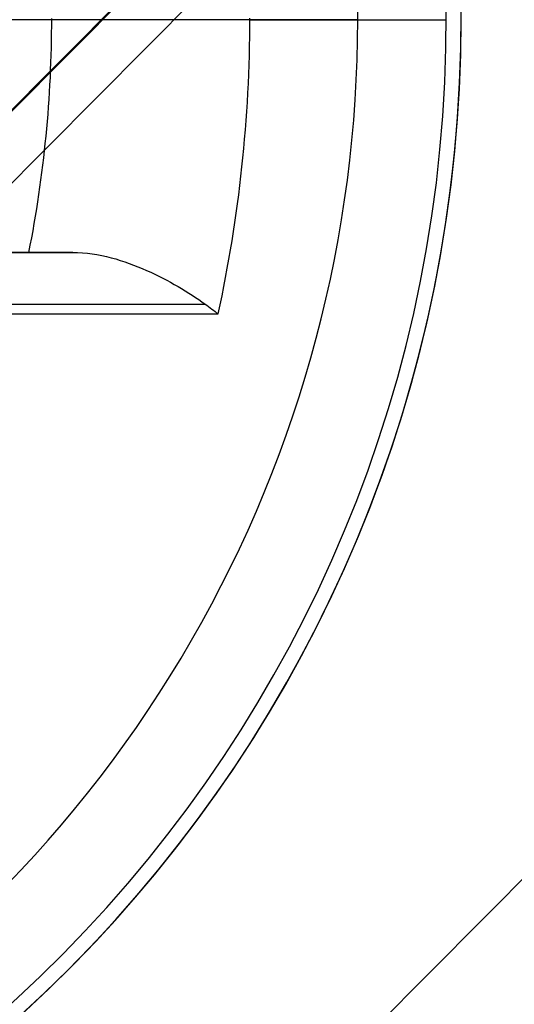
# Model space of a CAD drawing. Units: millimetres. Extents: x -11 to 890, y -451 to 451.
# Drawn here: x 756 to 757, y -317 to -315 of the extents above; entities that cross this region are included whole.
import ezdxf

# ---------------------------------------------------------------- set-up
doc = ezdxf.new("R2010")
doc.units = ezdxf.units.MM
doc.header["$MEASUREMENT"] = 0
doc.layers.add('4', color=7, linetype='Continuous')

msp = doc.modelspace()

# ---------------------------------------------------------------- linework, layer by layer
at = {"layer": '4'}
for p, q in [((756.323732306375, -315.0160710186, -6.766508538299957), (754.7660710186, -315.0160710186, -6.400000000000043)), ((756.9160710186, -315.0160710186, -5.6), (756.0160710186, -315.0160710186, -5.6)), ((757.1160710186, -315.0160710186, -6.045348059443), (757.1160710186, -315.0160710186, -5.8))]:
    msp.add_line(p, q, dxfattribs=at)
for centre, radius, start, end in [((439.5, 0, 6.5), 450.5, 180, 4.036381095561395e-14), ((439.5000000000001, 0, -6.800000000009), 450.5000000000049, 180, 0), ((439.5, 0, -0.1500000000044963), 450.5, 180, 0), ((439.5000000000016, -1.751623080406021e-46, -7.000000000018867), 450.2999999999982, 180, 0), ((439.5, 0, -7.0000000000188), 450.3, 180, 0), ((439.5, 0, 7), 450, 180, 0), ((439.4999999999982, 7.006492321624158e-46, -7.000000000018867), 449.8000000000016, 180, 8.924909720317302e-47), ((439.5, 0, -7.0000000000188), 449.8, 180, 0), ((439.4999999999999, 0, -6.800000000009), 449.5999999999951, 180, 0), ((439.5, 0, -5.000000000010001), 449.6000000000049, 180, 0), ((439.5, 0, -5.9000000000095), 449.6, 180, 359.9999999999999), ((439.5000000000014, 0, -4.800000000000132), 449.3999999999984, 180, 0), ((439.5, 0, -4.8000000000002), 449.4, 180, 0), ((439.5, 0, -5.6), 448.6, 180, 0), ((439.5, 3.851859888774472e-34, -4.799999999999999), 448.6, 180, 360), ((439.5, 0, -5.199999999999999), 448.6, 180, 0), ((439.4999999999999, 0, -4.300000000001025), 446.9500000000003, 180, 0), ((439.4999999999999, 0, -3.800000000001026), 446.9500000000003, 180, 0), ((439.4999999999999, 0, -3.300000000001025), 446.9500000000003, 180, 0), ((439.4999999999999, 0, -2.800000000001024), 446.9500000000003, 180, 0), ((439.4999999999998, 0, -2.300000000000794), 446.9500000000002, 180, 0), ((439.4999999999999, 0, -1.800000000001023), 446.9500000000003, 180, 0), ((439.4999999999999, 0, -1.300000000001022), 446.9500000000003, 180, 0), ((439.4999999999999, 0, -0.8000000000006251), 446.9500000000003, 180, 0), ((439.4999999999999, 0, -0.3000000000006251), 446.9500000000003, 180, 0), ((439.4999999999999, 0, 0.1999999999993838), 446.9500000000003, 180, 0), ((439.4999999999999, 0, 0.699999999999374), 446.9500000000003, 180, 0), ((439.4999999999999, 0, 1.199999999998975), 446.9500000000003, 180, 0), ((439.4999999999999, 0, 1.699999999999237), 446.9500000000005, 180, 0), ((439.5, 0, 1.800000000000466), 446.8499999999995, 180, 0), ((439.4999999999998, -3.503246160812114e-46, -4.800000000000001), 446.7000000000002, 180, 0), ((439.4999999999999, 5.474521616711745e-31, -4.550000000000834), 446.7000000000002, 180, 0), ((439.4999999999999, 0, -4.050000000000983), 446.7000000000003, 180, 0), ((439.4999999999999, 0, -3.550000000000982), 446.7000000000003, 180, 0), ((439.4999999999999, 0, -3.050000000000982), 446.7000000000003, 180, 0), ((439.4999999999998, 0, -2.550000000001017), 446.7000000000002, 180, 0), ((439.4999999999999, 0, -2.050000000000763), 446.7000000000003, 180, 0), ((439.4999999999999, 0, -1.550000000000983), 446.7000000000003, 180, 0), ((439.4999999999999, 0, -1.050000000000895), 446.7000000000002, 180, 0), ((439.4999999999998, 0, -0.5500000000006686), 446.7000000000002, 180, 0), ((439.4999999999999, 0, -0.05000000000062332), 446.7000000000003, 180, 0), ((439.4999999999999, 0, 0.4499999999994158), 446.7000000000003, 180, 0), ((439.4999999999999, 0, 0.9499999999992896), 446.7000000000004, 180, 0), ((439.4999999999999, 0, 1.449999999999016), 446.7000000000003, 180, 0), ((439.5, 0, -4.675000000000501), 446.7, 180, 4.036381095561395e-14), ((439.5000000000001, 0, 1.449999999998987), 444.2999999999997, 180, 0), ((439.5000000000001, 0, 0.9499999999993065), 444.2999999999996, 180, 0), ((439.5000000000001, 0, 0.4499999999993847), 444.2999999999997, 180, 0), ((439.5000000000002, 0, -0.05000000000061178), 444.2999999999998, 180, 0), ((439.5000000000002, 0, -0.5500000000008072), 444.2999999999997, 180, 0), ((439.5000000000001, 0, -1.050000000000889), 444.2999999999998, 180, 0), ((439.5000000000001, 0, -1.550000000001013), 444.2999999999997, 180, 0), ((439.5000000000001, 0, -2.05000000000101), 444.2999999999997, 180, 0), ((439.5000000000001, 0, -2.550000000001013), 444.2999999999997, 180, 0), ((439.5000000000001, 0, -3.050000000001013), 444.2999999999997, 180, 0), ((439.5000000000001, 0, -3.55000000000101), 444.2999999999997, 180, 0), ((439.5000000000001, 0, -4.050000000001011), 444.2999999999997, 180, 0), ((439.5000000000001, 0, -4.550000000000877), 444.2999999999998, 180, 0), ((439.5, 0, -4.800000000000001), 444.3, 180, 0), ((439.5, 0, -4.675000000000501), 444.3, 180, 0), ((439.5000000000001, 0, 1.800000000000017), 444.15, 180, 0), ((439.5000000000001, 0, 1.699999999999256), 444.0499999999995, 180, 0), ((439.5000000000001, 0, 1.199999999998975), 444.0499999999998, 180, 0), ((439.5000000000001, 0, 0.6999999999994229), 444.0499999999997, 180, 0), ((439.5000000000001, 0, 0.1999999999993971), 444.0499999999997, 180, 0), ((439.5000000000002, 0, -0.3000000000007157), 444.0499999999997, 180, 0), ((439.5000000000001, 0, -0.8000000000005967), 444.0499999999997, 180, 0), ((439.5000000000001, 0, -1.300000000000979), 444.0499999999997, 180, 0), ((439.5000000000001, 0, -1.800000000000976), 444.0499999999997, 180, 0), ((439.5000000000001, 0, -2.300000000000981), 444.0499999999997, 180, 0), ((439.5000000000001, 0, -2.800000000000976), 444.0499999999997, 180, 0), ((439.5000000000001, 0, -3.300000000000979), 444.0499999999997, 180, 0), ((439.5000000000001, 0, -3.800000000000978), 444.0499999999997, 180, 0), ((439.5000000000001, 0, -4.300000000000979), 444.0499999999997, 180, 0), ((439.4999999999999, -3.503246160811991e-46, -4.799999999999999), 443.2000000000002, 180, 0), ((439.5, 0, -4.799999999999999), 443.2, 180, 4.036381095561395e-14), ((439.5, 0, -4.300000000000001), 442.7, 180, 0), ((439.5, -1.425544893103272e-32, 4.69999999999), 442.7000000000052, 180, 0), ((439.5, 0, 0.1999999999950006), 442.7, 180, 0), ((439.5000000000014, 0, 5.000000000000133), 442.3999999999984, 180, 0), ((439.5, 0, 5.0000000000002), 442.4, 180, 357.7214494614545), ((439.5, -3.155443620884047e-30, -1), 440.5, 180, 1.311296880507409e-19), ((439.5, -3.155443620884047e-30, -5), 440.5, 180, 0), ((439.5, 0, -3), 440.5, 180, 0), ((439.5, 0, 5), 440, 180, 8.217890998551568e-31), ((439.5, 0, 3), 440, 180, 0), ((439.5, 0, 4), 440, 180, 0), ((439.5, 0, -0.9999999999999999), 440, 180, 3.28569698506515e-20), ((439.5, 0, -1.3), 440, 180, 1.021074323397666e-52), ((439.5, 0, -1.15), 440, 180, 0), ((439.5, 0, 6.999999999999364), 430.5000000000014, 180, 0), ((439.5000000000022, -6.66133814777612e-16, 5.000000000000666), 429.7071067811978, 180, 359.9999999999999), ((439.5000000000013, 0, 5.853553390590651), 429.3535533905984, 180, 0), ((439.5, 0, 5.500000000001), 429.2071067812, 180, 0), ((754.5160710186, -315.0160710186, -5.8), 2.6, 270.3340896954721, 90.00000000001003), ((754.5160710186, -315.0160710186, -6.045348059443), 2.6, 270.4908959781961, 90.00000000000502), ((754.5160710186, -315.0160710186, -5.9226740297215), 2.6, 270, 90), ((754.5160710186, -315.0160710186, -6.148702261068083), 2.571224732461345, 270.4908959781965, 90.00000000000253), ((754.5160710186, -315.0160710186, -5.6), 2.4, 270, 90.00000000000543)]:
    msp.add_arc(centre, radius, start, end, dxfattribs=at)
at = {"layer": '4', "extrusion": (1.224646799147353e-16, 5.046468293750711e-19, -1)}
msp.add_arc((-439.5, 1.513940488125186e-18, -2.999999999999946), 440, 180, 5.782826693570031e-17, dxfattribs=at)
at = {"layer": '4', "extrusion": (1.224646799147353e-16, -2.523234146875356e-19, -1)}
msp.add_arc((-439.5, -7.998652245594741e-19, -3.169999999999946), 440, 180, 0, dxfattribs=at)
at = {"layer": '4', "extrusion": (1.224646799147353e-16, 0, -1)}
for centre, end in [((-439.5, 0, -3.084999999999946), 0), ((-439.5, 6.310887241768094e-30, -2.999999999999946), 0), ((-439.5, 0, -0.9999999999999462), 2.891413346785015e-17)]:
    msp.add_arc(centre, 440, 180, end, dxfattribs=at)
at = {"layer": '4', "extrusion": (1.224646799147353e-16, 1.009293658750142e-18, -1)}
msp.add_arc((-439.5, -1.009293658750197e-18, 1.000000000000054), 440, 180, 5.782826693570031e-17, dxfattribs=at)
at = {"layer": '4', "extrusion": (0.2290393337136874, 1.110330421680122e-12, 0.9734171683363666)}
msp.add_arc((-315.0160710222534, -735.5117147843171, 166.641248138076), 2.256587668640528, 258.4971814892277, 270.0591004302966, dxfattribs=at)
at = {"layer": '4', "extrusion": (0.2290393337223298, 2.268038078277681e-13, 0.9734171683343331)}
msp.add_arc((-315.0160710193448, -735.511714784011, 166.8417906606326), 2.603310485852106, 257.3763384258239, 270.0591004305277, dxfattribs=at)
at = {"layer": '4', "extrusion": (-1.83697019872103e-16, -1, 0)}
for centre, radius, start, end in [((754.5160710186001, -4.596666666667, 315.0160710185999), 3.003333333333, 316.8491709723169, 328.8840947303608), ((754.5160710186001, -4.596666666667, 315.4660710185998), 2.850762081347, 289.4658045381685, 310.4162856846004)]:
    msp.add_arc(centre, radius, start, end, dxfattribs=at)
at = {"layer": '4', "extrusion": (-9.73476375543027e-08, -0.9999999999999933, -6.197119426741129e-08)}
msp.add_arc((754.5161014204025, -4.596647138433068, 315.5659979297888), 2.950762021049124, 289.4658116891041, 315.495592972761, dxfattribs=at)
at = {"layer": '4', "extrusion": (-6.074336091294324e-09, -1, -3.922017021321034e-09)}
msp.add_arc((754.5160730153048, -4.596665348673437, 315.5850101913304), 2.948951358768135, 289.4658039361502, 316.2394670494244, dxfattribs=at)
at = {"layer": '4'}
for points, knots in [([(886.35, -5.472334221989915e-14, 1.8), (886.3499999999999, -446.85, 1.8), (439.5, -446.85, 1.8), (-7.350000000000002, -446.85, 1.8), (-7.350000000000023, 5.472334221989975e-14, 1.8)], [-1403.820677256599, -1403.820677256599, -1403.820677256599, -701.9103386282995, -701.9103386282995, 0, 0, 0]), ([(-4.799999999999045, 0, -4.8), (-4.799999999999025, -444.2999999999994, -4.8), (439.5000000000005, -444.2999999999995, -4.8), (883.8000000000001, -444.2999999999995, -4.8), (883.8, 0, -4.8)], [0, 0, 0, 697.9048079949725, 697.9048079949725, 1395.809615989945, 1395.809615989945, 1395.809615989945])]:
    msp.add_rational_spline(points, [1, 0.7071067811865476, 1, 0.7071067811865476, 1], degree=2, knots=knots, dxfattribs=at)
msp.add_rational_spline([(755.4660709807588, -315.4660712836065, -7.284480743659508), (755.9630696861209, -315.4660711511032, -7.108817970583831), (756.3643908238099, -315.4660710186, -6.767048739509065)], [0.9999999920514852, 0.9833307560574821, 1], degree=2, dxfattribs=at)
for points, degree in [([(756.279613343413, -315.4660710186, -6.756127605838089), (755.8728421791383, -315.4660710186, -6.660416744095994), (755.4660710148637, -315.4660710186, -6.564705882353898)], 2), ([(756.3643908238099, -315.4660710186, -6.767048739509065), (756.3548645377799, -315.4660710186, -6.766811371413154), (756.3358821567589, -315.4660710186, -6.765680356111838), (756.3075378179619, -315.4660710186, -6.762030315589214), (756.2888892719949, -315.4660710186, -6.758310177269197), (756.279613343413, -315.4660710186, -6.756127605838089)], 3), ([(756.6205439501452, -315.5660711719726, -6.665045007904891), (756.6294793250888, -315.5724437186146, -6.655953504469695), (756.6379423866817, -315.5787832132579, -6.646357440459331), (756.6459123670762, -315.5850147614242, -6.63629652498231)], 3)]:
    msp.add_open_spline(points, degree=degree, dxfattribs=at)
msp.add_open_spline([(756.3643908238099, -315.4660710186, -6.767048739509065), (756.4152330364017, -315.4660709841146, -6.768315626322917), (756.4638839682063, -315.4817895370826, -6.759181337248921), (756.5506595313408, -315.5198526895971, -6.723650796460186), (756.5884978717601, -315.5432170705602, -6.697650254587741), (756.6205439501452, -315.5660711719726, -6.665045007904891)], degree=3, knots=[0, 0, 0, 0, 0.4991957259125789, 0.4991957259125789, 1, 1, 1, 1], dxfattribs=at)

doc.saveas('drawing.dxf')
